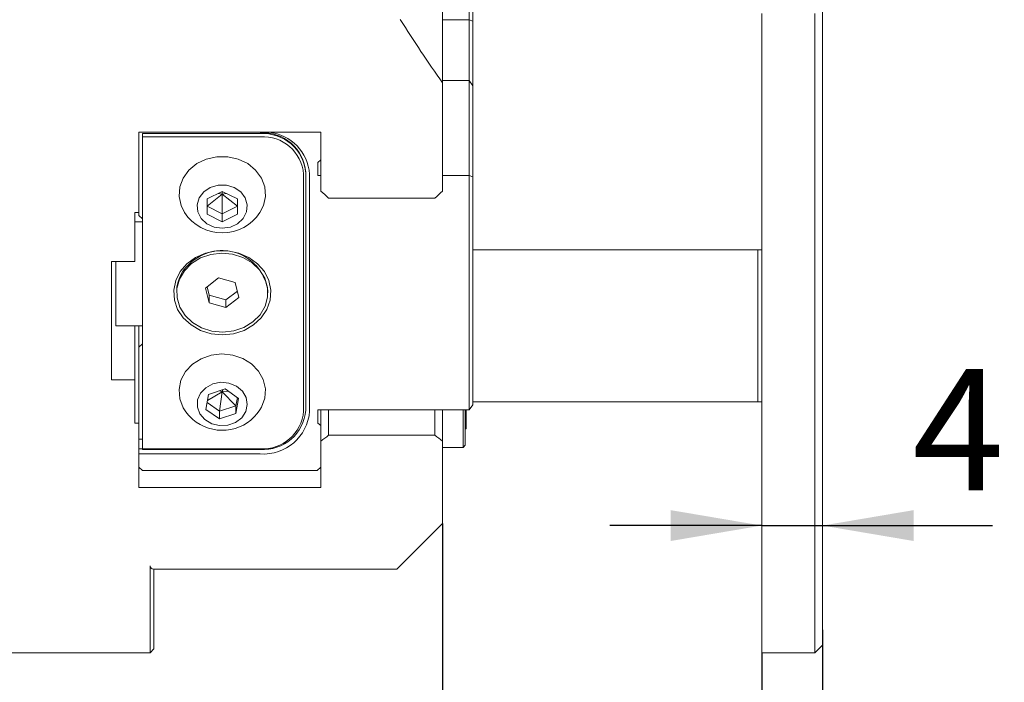
# Model space of a CAD drawing. Units: millimetres. Extents: x 0 to 655, y -1 to 558.
# Drawn here: x 220 to 253, y 33 to 55 of the extents above; entities that cross this region are included whole.
import ezdxf

# ---------------------------------------------------------------- set-up
doc = ezdxf.new("R2010")
doc.units = ezdxf.units.MM
doc.layers.add('图框', color=179, linetype='Continuous')
doc.styles.add('SLDTEXTSTYLE1', font='TXT', dxfattribs={"width": 0.7})
doc.dimstyles.new('SLDDIMSTYLE0', dxfattribs={"dimtxt": 4, "dimasz": 3, "dimexe": 0, "dimexo": 0.0625, "dimgap": 1, "dimtad": 2, "dimlfac": 2, "dimrnd": 1e-09, "dimzin": 12, "dimdsep": 46, "dimtxsty": 'SLDTEXTSTYLE1', "dimsah": 1, "dimcen": 0.09, "dimadec": 0, "dimazin": 3, "dimtfac": 1, "dimtmove": 0, "dimatfit": 0, "dimfxl": 0, "dimfrac": 2, "dimtolj": 1, "dimtzin": 12, "dimarcsym": 0})
doc.dimstyles.new('SLDDIMSTYLE1', dxfattribs={"dimtxt": 4, "dimasz": 3, "dimexe": 0, "dimexo": 0.0625, "dimgap": 1, "dimtad": 2, "dimlfac": 2, "dimrnd": 1e-09, "dimzin": 12, "dimdsep": 46, "dimtxsty": 'SLDTEXTSTYLE1', "dimsah": 1, "dimcen": 0.09, "dimadec": 0, "dimazin": 3, "dimtfac": 1, "dimtofl": 0, "dimtmove": 0, "dimatfit": 3, "dimfxl": 0, "dimfrac": 2, "dimtolj": 1, "dimtzin": 12, "dimarcsym": 0})

# ---------------------------------------------------------------- blocks, each defined once
blk = doc.blocks.new('_D_39')
at = {"layer": '图框'}
for p, q in [((244.887, 38.474), (239.887, 38.474)), ((244.887, 38.474), (246.887, 38.474)), ((246.887, 38.474), (252.48, 38.474))]:
    blk.add_line(p, q, dxfattribs=at)
for points in [[(244.887, 38.474), (241.887, 38.982), (241.887, 37.966)], [(246.887, 38.474), (249.887, 37.966), (249.887, 38.982)]]:
    blk.add_solid(points, dxfattribs=at)
at = {"layer": '图框', "insert": (249.841, 43.63), "char_height": 4, "attachment_point": 1, "style": 'SLDTEXTSTYLE1'}
blk.add_mtext('4', dxfattribs=at)
blk = doc.blocks.new('_D_40')
at = {"layer": '图框'}
for p, q in [((234.378, 38.543), (234.378, 21.668)), ((244.887, 34.293), (244.887, 21.668)), ((234.378, 24.668), (229.378, 24.668)), ((244.887, 24.668), (234.378, 24.668)), ((244.887, 24.668), (249.887, 24.668))]:
    blk.add_line(p, q, dxfattribs=at)
for points in [[(234.378, 24.668), (231.378, 25.176), (231.378, 24.16)], [(244.887, 24.668), (247.887, 24.16), (247.887, 25.176)]]:
    blk.add_solid(points, dxfattribs=at)
at = {"layer": '图框', "insert": (237.455, 29.825), "char_height": 4, "attachment_point": 1, "style": 'SLDTEXTSTYLE1'}
blk.add_mtext('21', dxfattribs=at)
blk = doc.blocks.new('_D_41')
at = {"layer": '图框'}
for p, q in [((246.887, 35.043), (246.887, 15.724)), ((205.228, 34.893), (205.228, 15.724)), ((246.887, 18.724), (205.228, 18.724))]:
    blk.add_line(p, q, dxfattribs=at)
for centre, start, end in [((226.783, 21.369), 153.4349, 206.5651), ((225.333, 21.369), 333.4349, 26.5651)]:
    blk.add_arc(centre, 5.913, start, end, dxfattribs=at)
for points in [[(205.228, 18.724), (208.228, 18.216), (208.228, 19.232)], [(246.887, 18.724), (243.887, 19.232), (243.887, 18.216)]]:
    blk.add_solid(points, dxfattribs=at)
at = {"layer": '图框', "insert": (221.494, 23.881), "char_height": 4, "attachment_point": 1, "style": 'SLDTEXTSTYLE1'}
blk.add_mtext('83.3', dxfattribs=at)

msp = doc.modelspace()

# ---------------------------------------------------------------- linework, layer by layer
at = {"color": 7, "linetype": 'Continuous', "lineweight": 15}
for p, q in [((234.37839, 67.668489), (234.37839, 53.037613)), ((235.25339, 55.112833), (235.25339, 58.162833)), ((235.37839, 57.99208), (235.37839, 55.06708)), ((246.887314, 55.443946), (246.887314, 54.068946)), ((234.37839, 55.112833), (235.25339, 55.112833)), ((235.25339, 53.112833), (235.25339, 55.112833)), ((235.25339, 55.112833), (235.37839, 55.06708)), ((244.887314, 54.068946), (244.887314, 55.318946)), ((246.637314, 54.068946), (246.637314, 55.318946)), ((235.37839, 55.06708), (235.37839, 52.94208)), ((244.887314, 54.068946), (244.887314, 35.042667)), ((246.637314, 35.042667), (246.637314, 54.068946)), ((246.887314, 54.068946), (246.887314, 35.042667)), ((234.37839, 53.112833), (235.25339, 53.112833)), ((234.37839, 53.037613), (234.37839, 49.478841)), ((235.25339, 49.987833), (235.25339, 53.112833)), ((235.37839, 52.94208), (235.25339, 53.112833)), ((235.37839, 52.94208), (235.37839, 49.94208)), ((224.37839, 51.41515), (230.37839, 51.41515)), ((224.37839, 48.771579), (224.37839, 51.41515)), ((224.50339, 51.367672), (228.37839, 51.367672)), ((224.50339, 51.26522), (224.50339, 51.367672)), ((228.37839, 51.26522), (224.50339, 51.26522)), ((224.50339, 41.002819), (224.50339, 51.26522)), ((230.37839, 51.41515), (230.37839, 49.478841)), ((230.27839, 50.420845), (230.37839, 50.507448)), ((230.27839, 49.987833), (230.27839, 50.420845)), ((229.80339, 42.236905), (229.80339, 50.031134)), ((229.87839, 50.068634), (229.87839, 50.093634)), ((229.87839, 50.068634), (229.87839, 42.274405)), ((230.00339, 50.031134), (230.00339, 42.236905)), ((230.27839, 49.987833), (230.37839, 49.987833)), ((234.37839, 49.987833), (235.25339, 49.987833)), ((235.25339, 42.280207), (235.25339, 49.987833)), ((235.37839, 49.94208), (235.25339, 49.987833)), ((235.37839, 49.94208), (235.37839, 42.45096)), ((226.62839, 49.219115), (227.12839, 49.469115)), ((227.12839, 49.373452), (226.62839, 48.979115)), ((227.12839, 49.373452), (226.993906, 49.401872)), ((227.12839, 49.469115), (227.62839, 49.219115)), ((227.12839, 49.373452), (227.12839, 49.469115)), ((227.12839, 49.373452), (227.262875, 49.401872)), ((227.12839, 49.373452), (227.62839, 48.979115)), ((227.12839, 49.373452), (227.12839, 48.729115)), ((226.62839, 48.719115), (226.62839, 49.219115)), ((227.12839, 48.729115), (226.62839, 48.979115)), ((227.62839, 48.979115), (227.12839, 48.729115)), ((227.62839, 49.219115), (227.62839, 48.719115)), ((230.62839, 49.24196), (234.12839, 49.24196)), ((224.25339, 48.771579), (224.37839, 48.771579)), ((224.25339, 48.771579), (224.25339, 47.160313)), ((224.37839, 48.771579), (224.37839, 48.674083)), ((224.37839, 48.674083), (224.50339, 48.56583)), ((227.12839, 48.469115), (226.62839, 48.719115)), ((227.12839, 48.729115), (227.12839, 48.469115)), ((227.62839, 48.719115), (227.12839, 48.469115)), ((224.50339, 48.46942), (224.25339, 48.46942)), ((244.762314, 47.542667), (235.37839, 47.542667)), ((244.762314, 42.542667), (244.762314, 47.542667)), ((223.47839, 47.160313), (224.25339, 47.160313)), ((223.47839, 47.160313), (223.47839, 43.263199)), ((223.62839, 45.048619), (223.62839, 47.160313)), ((227.00637, 46.622725), (226.578675, 46.286858)), ((227.556086, 46.469888), (227.00637, 46.622725)), ((227.678106, 45.981182), (227.556086, 46.469888)), ((225.62839, 46.18402), (225.62839, 46.13402)), ((226.578675, 46.286858), (226.700695, 45.798152)), ((226.630862, 46.32784), (226.700695, 46.048152)), ((226.700695, 46.048152), (226.700695, 45.798152)), ((226.700695, 46.048152), (227.25041, 45.895314)), ((227.25041, 45.895314), (227.625919, 46.190199)), ((228.62839, 46.13402), (228.62839, 46.18402)), ((226.700695, 45.798152), (227.25041, 45.645314)), ((227.25041, 45.645314), (227.678106, 45.981182)), ((227.25041, 45.895314), (227.25041, 45.645314)), ((224.50339, 45.048619), (223.62839, 45.048619)), ((224.25339, 43.263199), (224.25339, 45.048619)), ((224.37839, 44.343956), (224.37839, 45.048619)), ((224.50339, 44.452209), (224.37839, 44.343956)), ((224.37839, 44.343956), (224.37839, 43.044918)), ((224.25339, 43.263199), (223.47839, 43.263199)), ((224.25339, 43.263199), (224.25339, 41.843376)), ((224.37839, 41.843376), (224.37839, 43.044918)), ((226.588812, 42.296045), (226.680722, 42.789669)), ((227.12839, 42.878262), (226.643279, 42.588571)), ((226.680722, 42.789669), (227.220301, 42.967548)), ((227.12839, 42.878262), (227.03648, 42.240301)), ((227.12839, 42.878262), (227.045608, 42.909958)), ((227.12839, 42.878262), (227.145386, 42.942852)), ((227.12839, 42.878262), (227.329195, 42.890744)), ((227.12839, 42.878262), (227.576059, 42.41818)), ((227.220301, 42.967548), (227.667969, 42.651803)), ((227.03648, 42.240301), (226.631603, 42.525864)), ((227.625178, 42.681984), (227.576059, 42.41818)), ((227.667969, 42.651803), (227.576059, 42.15818)), ((235.37839, 42.542667), (244.762314, 42.542667)), ((244.887314, 42.542667), (244.762314, 42.542667)), ((227.03648, 41.980301), (226.588812, 42.296045)), ((227.576059, 42.41818), (227.03648, 42.240301)), ((227.03648, 42.240301), (227.03648, 41.980301)), ((227.576059, 42.15818), (227.03648, 41.980301)), ((227.576059, 42.41818), (227.576059, 42.15818)), ((235.25339, 42.280207), (230.27839, 42.280207)), ((230.27839, 42.280207), (230.27839, 41.847194)), ((230.37839, 41.251599), (230.37839, 42.280207)), ((230.62839, 42.280207), (230.62839, 41.447732)), ((234.12839, 41.447732), (234.12839, 42.280207)), ((234.37839, 42.280207), (234.37839, 41.251599)), ((235.05339, 41.042667), (235.05339, 42.280207)), ((235.12839, 42.280207), (235.12839, 41.117667)), ((235.15839, 42.280207), (235.15839, 41.657667)), ((235.37839, 42.45096), (235.25339, 42.280207)), ((224.37839, 41.843376), (224.25339, 41.843376)), ((224.37839, 39.723807), (224.37839, 41.843376)), ((230.37839, 41.760591), (230.27839, 41.847194)), ((235.12839, 41.657667), (235.15839, 41.657667)), ((224.37839, 41.312867), (224.50339, 41.312867)), ((230.37839, 41.251599), (230.37839, 39.723807)), ((234.12839, 41.447732), (230.62839, 41.447732)), ((234.37839, 41.251599), (234.37839, 38.542667)), ((224.37839, 41.000367), (224.50339, 41.000367)), ((224.50339, 41.002819), (228.37839, 41.002819)), ((224.50339, 40.975367), (224.50339, 41.002819)), ((228.37839, 40.975367), (224.50339, 40.975367)), ((235.05339, 41.042667), (234.37839, 41.042667)), ((235.05339, 41.042667), (235.12839, 41.117667)), ((228.37839, 40.829614), (224.37839, 40.829614)), ((224.37839, 40.396601), (224.50339, 40.288348)), ((230.25339, 40.288348), (224.50339, 40.288348)), ((230.25339, 40.288348), (230.37839, 40.396601)), ((230.37839, 39.723807), (224.37839, 39.723807)), ((232.98901, 37.153286), (234.37839, 38.542667)), ((224.75339, 34.386417), (224.75339, 37.153286)), ((232.87839, 37.042667), (224.862292, 37.042667)), ((224.87839, 37.042667), (224.87839, 34.495792)), ((232.98901, 37.153286), (232.87839, 37.042667)), ((244.887314, 35.042667), (244.887314, 34.292667)), ((246.637314, 34.292667), (246.637314, 35.042667)), ((246.887314, 35.042667), (246.887314, 34.542667)), ((224.75339, 34.292667), (224.87839, 34.417667)), ((224.75339, 34.292667), (224.75339, 34.386417)), ((224.87839, 34.495792), (224.87839, 34.417667)), ((246.637314, 34.292667), (246.887314, 34.542667)), ((224.75339, 34.292667), (218.50339, 34.292667)), ((246.637314, 34.292667), (244.887314, 34.292667))]:
    msp.add_line(p, q, dxfattribs=at)
at = {"color": 7, "linetype": 'Continuous', "lineweight": 15, "flags": 128}
for points in [[(228.368105, 48.773092), (228.483646, 49.000261), (228.550579, 49.304126), (228.52815, 49.61286), (228.417769, 49.907063), (228.226372, 50.168251), (227.965984, 50.380012), (227.652968, 50.529039), (227.30699, 50.60597), (226.949791, 50.60597), (226.603813, 50.529039), (226.290796, 50.380012), (226.030409, 50.168251), (225.839012, 49.907063), (225.728631, 49.61286), (225.706202, 49.304126), (225.773135, 49.000261), (225.888676, 48.773092)], [(227.12839, 48.254644), (227.396268, 48.293356), (227.635116, 48.405297), (227.819053, 48.578336), (227.928146, 48.793723), (227.950573, 49.028115), (227.883903, 49.256115), (227.735363, 49.453013), (227.521047, 49.597473), (227.264181, 49.673841), (226.9926, 49.673841), (226.735734, 49.597473), (226.521418, 49.453013), (226.372877, 49.256115), (226.306208, 49.028115), (226.328635, 48.793723), (226.437728, 48.578336), (226.621665, 48.405297), (226.860513, 48.293356), (227.12839, 48.254644)], [(227.12839, 44.748379), (226.759405, 44.785729), (226.410312, 44.895766), (226.09993, 45.072557), (225.844993, 45.306572), (225.659245, 45.585195), (225.552698, 45.893406), (225.531097, 46.214587), (225.595607, 46.531426), (225.74275, 46.82684), (225.964593, 47.084904), (226.249176, 47.291706), (226.581158, 47.436096), (226.942642, 47.510291), (227.314139, 47.510291), (227.675623, 47.436096), (228.007605, 47.291706), (228.292188, 47.084904), (228.514031, 46.82684), (228.661174, 46.531426), (228.725684, 46.214587), (228.704083, 45.893406), (228.597536, 45.585195), (228.411788, 45.306572), (228.156851, 45.072557), (227.846469, 44.895766), (227.497376, 44.785729), (227.12839, 44.748379)], [(226.120787, 47.096335), (226.41599, 47.277201), (226.752596, 47.39163), (227.111041, 47.432971), (227.470495, 47.398821), (227.810066, 47.291166), (228.110022, 47.116262), (228.352928, 46.884273), (228.524669, 46.608683), (228.615263, 46.305506), (228.619445, 45.992364), (228.536973, 45.687454), (228.372639, 45.408497), (228.135994, 45.171704), (227.840791, 44.990838), (227.504185, 44.876409), (227.14574, 44.835068), (226.786286, 44.869218), (226.446714, 44.976873), (226.146759, 45.151777), (225.903853, 45.383766), (225.732112, 45.659357), (225.641518, 45.962533), (225.637336, 46.275675), (225.719808, 46.580585), (225.884142, 46.859543), (226.120787, 47.096335)], [(228.368105, 42.277902), (228.422389, 42.369565), (228.530159, 42.664494), (228.54985, 42.973367), (228.480225, 43.276778), (228.32566, 43.555661), (228.095866, 43.792494), (227.805282, 43.972395), (227.472166, 44.084061), (227.11745, 44.120474), (226.763421, 44.079348), (226.432324, 43.963266), (226.144964, 43.779522), (225.919396, 43.539661), (225.769794, 43.258756), (225.705557, 42.954455), (225.730722, 42.645879), (225.843708, 42.352418), (225.888676, 42.277902)], [(227.768083, 42.022744), (227.902584, 42.22707), (227.953189, 42.458147), (227.914415, 42.690933), (227.790463, 42.900204), (227.594765, 43.06328), (227.348528, 43.162491), (227.078435, 43.187084), (226.813757, 43.134396), (226.583173, 43.010135), (226.411673, 42.827768), (226.317839, 42.607056), (226.311842, 42.371917), (226.394331, 42.147833), (226.556366, 41.959085), (226.780389, 41.826128), (227.042123, 41.76337), (227.313206, 41.777612), (227.564261, 41.86731), (227.768083, 42.022744)]]:
    msp.add_lwpolyline(points, dxfattribs=at)
at = {"color": 7, "linetype": 'Continuous', "lineweight": 15}
for centre, radius, start, end in [((228.47214, 49.985381), 1.410411, 4.4019497, 93.811261), ((228.47214, 49.960381), 1.410411, 4.4019497, 93.811261), ((228.467453, 49.928293), 1.33989, 4.4019497, 93.811261), ((228.511823, 49.928755), 1.495077, 3.9265479, 83.8222845), ((227.12839, 49.584456), 1.481622, 213.2037946, 270), ((227.12839, 49.584456), 1.481622, 270, 326.7962054), ((227.119315, 45.999984), 1.520256, 6.9530331, 131.0574556), ((226.850754, 46.165694), 1.222501, 126.6631879, 179.1410948), ((227.12839, 43.089265), 1.481622, 213.2037946, 234.8043241), ((227.12839, 43.089265), 1.481622, 234.8043241, 326.7962054), ((228.47214, 42.382659), 1.410411, 266.188739, 355.5980503), ((228.467453, 42.339746), 1.33989, 266.188739, 355.5980503), ((228.479953, 42.35418), 1.527945, 266.188739, 355.5980503)]:
    msp.add_arc(centre, radius, start, end, dxfattribs=at)
for centre, major_axis, ratio, start_param, end_param in [((255.37839, 59.542667), (-24.89823, 24.89823), 0.577350269, 1.201706681, 1.275436774), ((235.12839, 59.542667), (27.770368, -27.770368), 0.267949192, 4.80820994, 4.817020373), ((229.62839, 59.542667), (27.770368, 27.770368), 0.267949192, 4.607757588, 4.61656802), ((235.12839, 59.542667), (27.770368, 27.770368), 0.267949192, 4.284611165, 4.293421597), ((229.62839, 59.542667), (-27.770368, 27.770368), 0.267949192, 1.98976371, 1.998574142)]:
    msp.add_ellipse(centre, major_axis=major_axis, ratio=ratio, start_param=start_param, end_param=end_param, dxfattribs=at)
for points, knots in [([(244.762314, 47.542667), (244.774899, 47.542667), (244.818112, 47.542667), (244.85861, 47.542667), (244.887314, 47.542667)], [0, 0, 0, 0, 0.291247093, 1, 1, 1, 1]), ([(224.862292, 37.042667), (224.830436, 37.042667), (224.803225, 37.050608), (224.764466, 37.086837), (224.75339, 37.115124), (224.75339, 37.153286)], [0, 0, 0, 0, 0.5, 0.5, 1, 1, 1, 1])]:
    msp.add_open_spline(points, degree=3, knots=knots, dxfattribs=at)

# ---------------------------------------------------------------- dimensions: what is measured, and where the dimension line sits
at = {"layer": '图框'}
for base, p2, picture, middle in [((246.887314, 38.474164), (246.887314, 35.042667), '_D_39', (251.160532, 38.474164)), ((234.37839, 24.66835), (234.37839, 38.542667), '_D_40', (239.632852, 24.66835))]:
    dim = msp.add_linear_dim(base=base, p1=(244.887314, 34.292667), p2=p2, dimstyle='SLDDIMSTYLE0', dxfattribs=at)
    dim.commit()
    dim.dimension.update_dxf_attribs({"geometry": picture, "text_midpoint": middle, "dimtype": 160})
dim = msp.add_linear_dim(base=(205.22839, 18.724399), p1=(246.887314, 35.042667), p2=(205.22839, 34.892667), text='(<>)', dimstyle='SLDDIMSTYLE1', dxfattribs=at)
dim.commit()
dim.dimension.update_dxf_attribs({"geometry": '_D_41', "text_midpoint": (226.057852, 18.724399), "dimtype": 160})

doc.saveas('drawing.dxf')
